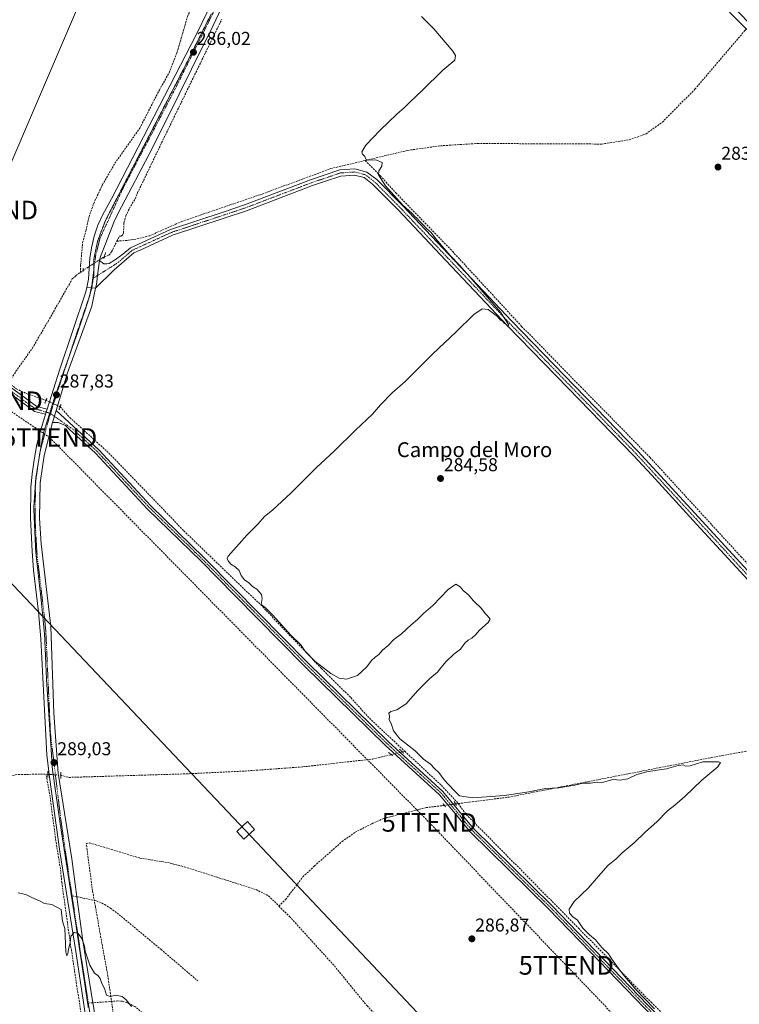
# Model space of a CAD drawing. Units: metres. Extents: x 619089 to 622581, y 4646159 to 4648531.
# Drawn here: x 621951 to 622338, y 4647156 to 4647686 of the extents above; entities that cross this region are included whole.
import ezdxf
from ezdxf.enums import TextEntityAlignment as Align

# ---------------------------------------------------------------- set-up
doc = ezdxf.new("R2010")
doc.units = ezdxf.units.M
doc.header["$MEASUREMENT"] = 0
for name, pattern in [('TRAZO_Y_PUNTO', [1, 0.5, -0.25, 0, -0.25]), ('TRAZOS2', [0.375, 0.25, -0.125]), ('TRAZOSX2', [1.5, 1, -0.5])]:
    doc.linetypes.add(name, pattern=pattern)
doc.layers.get('0').update_dxf_attribs({"lineweight": 5})
for name, color, linetype, lineweight in [('Camino', 19, 'Continuous', 0), ('Camino Cxs', 19, 'Continuous', 0), ('Camino eje', 39, 'TRAZO_Y_PUNTO', 13), ('Carretera de calzada única', 19, 'Continuous', 13), ('Carretera de calzada única Cxs', 19, 'Continuous', 13), ('Carretera de calzada única eje', 19, 'TRAZO_Y_PUNTO', 0), ('Carátula', 7, 'Continuous', 5), ('Conducción de hidrocarburos lineal', 6, 'TRAZOSX2', 0), ('Corriente artificial lineal', 5, 'TRAZOSX2', 13), ('Corriente artificial lineal oculto', 135, 'TRAZO_Y_PUNTO', 13), ('Curva de nivel normal', 36, 'Continuous', 0), ('Pista no pavimentada', 254, 'Continuous', 13), ('Pista no pavimentada Cxs', 254, 'Continuous', 0), ('Pista pavimentada', 135, 'Continuous', 13), ('Pista pavimentada Cxs', 135, 'Continuous', 0), ('Pista pavimentada eje', 135, 'TRAZO_Y_PUNTO', 0), ('Puente lineal', 2, 'TRAZOS2', 0), ('Punto de cota en terreno', 7, 'Continuous', 0), ('Rótulo de punto de cota en terreno', 19, 'Continuous', 0), ('Senda', 19, 'TRAZOSX2', 0), ('Tendido', 6, 'Continuous', 0), ('Texto cartográfico', 19, 'Continuous', 0), ('Torre de tendido', 19, 'Continuous', 0), ('Torre de tendido Cxs', 19, 'Continuous', 0), ('Torre de tendido puntual', 7, 'Continuous', 0), ('Vía pecuaria eje', 92, 'TRAZOS2', 0)]:
    doc.layers.add(name, color=color, linetype=linetype, lineweight=lineweight)
doc.styles.add('Arial', font='txt', dxfattribs={"height": 0.2})

# ---------------------------------------------------------------- blocks, each defined once
blk = doc.blocks.new('5PATER')
at = {"layer": 'Carátula', "linetype": 'Continuous', "lineweight": 5}
h = blk.add_hatch(color=250, dxfattribs=at)
edge = h.paths.add_edge_path()
edge.add_ellipse((0, 0.01), major_axis=(-1.33, -1.34), ratio=0.999422, start_angle=0, end_angle=360)
blk = doc.blocks.new('5TTEND')
blk.add_text('5TTEND', height=10).set_placement((0, 0), align=Align.MIDDLE_CENTER)

msp = doc.modelspace()

# ---------------------------------------------------------------- linework, layer by layer
at = {"layer": 'Camino', "color": 19, "linetype": 'Continuous', "lineweight": 0}
for points in [[(622559.94, 4647453.81, 281.59), (622557.61, 4647456.2, 281.57), (622547.47, 4647466.55, 281.85), (622532.82, 4647481.52, 281.92), (622508.87, 4647506.85, 281.93), (622462.1, 4647556.34, 282.22), (622442.65, 4647576.91, 282.17), (622438.2, 4647581.57, 282.23), (622415.99, 4647604.78, 282.29), (622392.59, 4647629.25, 282.89), (622360.26, 4647663.04, 283.62), (622344.77, 4647678.76, 283.54), (622339.51, 4647684.09, 283.55), (622303.13, 4647721, 283.39), (622275.66, 4647750.08, 283.25), (622247, 4647780.43, 283.22), (622179.77, 4647849.92, 283.69), (622151.45, 4647880.84, 283.57)], [(621964.7, 4647473.7, 287.9), (621958.66, 4647475.13, 288.01), (621939.48, 4647489.3, 288.46), (621936.07, 4647495.39, 288.59), (621932.58, 4647507.45, 288.48), (621926.76, 4647515.05, 288.37), (621911.01, 4647530.75, 288.16), (621860.55, 4647581.07, 287.98), (621840.27, 4647601.3, 287.84), (621834.96, 4647606.6, 287.84), (621816.19, 4647625.31, 287.8), (621809.11, 4647632.8, 287.89), (621799.43, 4647643.06, 287.73)], [(621801.1, 4647645.55, 287.41), (621818.28, 4647627.35, 287.41), (621928.96, 4647516.98, 287.82), (621935.23, 4647508.79, 288.13), (621938.78, 4647496.53, 288.14), (621941.72, 4647491.27, 287.97), (621959.92, 4647477.84, 287.91), (621965.59, 4647476.49, 287.87)], [(621993.79, 4647556.46, 287.27), (621996.03, 4647554.83, 287.15), (621996.84, 4647554.71, 287.12), (621997.63, 4647554.7, 287.12), (621999.03, 4647555.01, 287.09), (622002.32, 4647557.1, 286.99), (622006.42, 4647559.93, 287.04), (622010.49, 4647563.43, 287), (622031.95, 4647573.23, 286.61), (622060.9, 4647582.83, 286.08), (622071.81, 4647586.45, 285.97), (622107.43, 4647600.01, 286.05), (622123.2, 4647605.33, 285.75), (622131.38, 4647605.94, 285.45), (622137.82, 4647604.21, 285.57), (622143.1, 4647600.13, 285.25), (622157.18, 4647585.92, 284.92), (622215.84, 4647523.88, 284.74), (622283.78, 4647453.84, 283.51), (622371.62, 4647358.33, 283.59), (622493.21, 4647232.44, 282.81), (622565.01, 4647160.77, 282.05)], [(622345.38, 4647381.98, 284.04), (622315.44, 4647414.53, 284.26), (622291.28, 4647440.8, 284.14), (622281.37, 4647451.57, 283.93), (622246.3, 4647487.73, 284.57), (622213.45, 4647521.59, 284.88), (622201.92, 4647533.79, 285.12), (622180.32, 4647556.63, 285.43), (622154.63, 4647583.8, 285.91), (622140.9, 4647597.65, 285.8), (622136.32, 4647601.19, 285.9), (622131.1, 4647602.6, 285.92), (622123.86, 4647602.06, 286.12), (622114.89, 4647599.04, 286.51), (622108.55, 4647596.9, 286.44), (622072.92, 4647583.33, 286.66), (622060.99, 4647579.37, 286.59), (622033.16, 4647570.14, 286.72), (622015.7, 4647562.18, 286.88), (622012.29, 4647560.62, 286.92), (622001.75, 4647551.54, 287.05), (621991.65, 4647541.62, 287.52)], [(621993.79, 4647556.46, 287.27), (621992.74, 4647548.47, 287.5), (621992.12, 4647543.69, 287.48), (621991.65, 4647541.62, 287.52)], [(621965.59, 4647476.49, 287.87), (621965.07, 4647474.86, 287.89), (621964.7, 4647473.7, 287.9)]]:
    msp.add_polyline3d(points, dxfattribs=at)
at = {"layer": 'Camino Cxs', "color": 19, "linetype": 'Continuous', "lineweight": 0}
for points in [[(622305.51, 4647723.3, 283.2), (622362.63, 4647665.35, 283.18), (622445.05, 4647579.19, 281.91), (622535.21, 4647483.81, 281.57), (622559.86, 4647458.63, 280.95), (622559.94, 4647453.81, 281.59), (622557.61, 4647456.2, 281.57), (622547.47, 4647466.55, 281.85), (622532.82, 4647481.52, 281.92), (622508.87, 4647506.85, 281.93), (622462.1, 4647556.34, 282.22), (622442.65, 4647576.91, 282.17), (622438.2, 4647581.57, 282.23), (622415.99, 4647604.78, 282.29), (622392.59, 4647629.25, 282.89), (622360.26, 4647663.04, 283.62), (622344.77, 4647678.76, 283.54), (622339.51, 4647684.09, 283.55), (622303.13, 4647721, 283.39)], [(622345.38, 4647381.98, 284.04), (622315.44, 4647414.53, 284.26), (622291.28, 4647440.8, 284.14), (622281.37, 4647451.57, 283.93), (622246.3, 4647487.73, 284.57), (622213.45, 4647521.59, 284.88), (622201.92, 4647533.79, 285.12), (622180.32, 4647556.63, 285.43), (622154.63, 4647583.8, 285.91), (622140.9, 4647597.65, 285.8), (622136.32, 4647601.19, 285.9), (622131.1, 4647602.6, 285.92), (622123.86, 4647602.06, 286.12), (622114.89, 4647599.04, 286.51), (622108.55, 4647596.9, 286.44), (622072.92, 4647583.33, 286.66), (622060.99, 4647579.37, 286.59), (622033.16, 4647570.14, 286.72), (622015.7, 4647562.18, 286.88), (622012.29, 4647560.62, 286.92), (622001.75, 4647551.54, 287.05), (621991.65, 4647541.62, 287.52), (621991.65, 4647541.62, 287.52), (621992.12, 4647543.69, 287.48), (621992.74, 4647548.47, 287.5), (621993.79, 4647556.46, 287.27), (621996.03, 4647554.83, 287.15), (621996.84, 4647554.71, 287.12), (621997.63, 4647554.7, 287.12), (621999.03, 4647555.01, 287.09), (622002.32, 4647557.1, 286.99), (622006.42, 4647559.93, 287.04), (622010.49, 4647563.43, 287), (622031.95, 4647573.23, 286.61), (622060.9, 4647582.83, 286.08), (622071.81, 4647586.45, 285.97), (622107.43, 4647600.01, 286.05), (622123.2, 4647605.33, 285.75), (622131.38, 4647605.94, 285.45), (622137.82, 4647604.21, 285.57), (622143.1, 4647600.13, 285.25), (622157.18, 4647585.92, 284.92), (622215.84, 4647523.88, 284.74), (622283.78, 4647453.84, 283.51), (622371.62, 4647358.33, 283.59)]]:
    msp.add_polyline3d(points, dxfattribs=at)
msp.add_polyline3d([(621965.59, 4647476.49, 287.87), (621965.07, 4647474.86, 287.89), (621964.7, 4647473.7, 287.9), (621958.66, 4647475.13, 288.01), (621939.48, 4647489.3, 288.46), (621936.07, 4647495.39, 288.59), (621932.58, 4647507.45, 288.48), (621926.76, 4647515.05, 288.37), (621911.01, 4647530.75, 288.16), (621860.55, 4647581.07, 287.98), (621840.27, 4647601.3, 287.84), (621834.96, 4647606.6, 287.84), (621816.19, 4647625.31, 287.8), (621809.11, 4647632.8, 287.89), (621799.43, 4647643.06, 287.73), (621801.1, 4647645.55, 287.41), (621818.28, 4647627.35, 287.41), (621928.96, 4647516.98, 287.82), (621935.23, 4647508.79, 288.13), (621938.78, 4647496.53, 288.14), (621941.72, 4647491.27, 287.97), (621959.92, 4647477.84, 287.91), (621965.59, 4647476.49, 287.87)], close=True, dxfattribs=at)
at = {"layer": 'Camino eje', "color": 39, "linetype": 'TRAZO_Y_PUNTO', "lineweight": 13}
for points in [[(621798.8, 4647646.35, 287.43), (621800.27, 4647644.31, 287.6), (621813.7, 4647630.08, 287.63), (621817.24, 4647626.33, 287.65), (621826.62, 4647616.98, 287.82), (621838.36, 4647605.27, 287.68), (621851.16, 4647592.5, 287.83), (621913.9, 4647529.93, 288.03), (621927.86, 4647516.02, 288.1), (621933.91, 4647508.12, 288.33), (621937.43, 4647495.96, 288.39), (621938.9, 4647493.33, 288.18), (621940.6, 4647490.29, 288.24), (621950.19, 4647483.2, 287.86), (621959.29, 4647476.49, 287.96), (621962.31, 4647475.77, 287.89), (621967.37, 4647474.1, 287.84)], [(622358.5, 4647370.16, 283.63), (622287.53, 4647447.32, 283.81), (622282.58, 4647452.71, 283.81), (622247.85, 4647488.51, 284.33), (622214.65, 4647522.74, 284.86), (622208.88, 4647528.84, 284.81), (622155.95, 4647584.82, 285.44), (622148.87, 4647591.97, 285.33), (622142, 4647598.89, 285.58), (622137.07, 4647602.7, 285.74), (622133.85, 4647603.57, 285.8), (622131.09, 4647604.26, 285.74), (622123.53, 4647603.7, 286.03), (622119.05, 4647602.19, 286.11), (622107.99, 4647598.46, 286.3), (622090.18, 4647591.68, 286.42), (622072.37, 4647584.89, 286.35), (622060.95, 4647581.1, 286.34), (622032.56, 4647571.69, 286.68), (622027.19, 4647569.24, 286.72), (622018.46, 4647565.26, 286.62), (622011.39, 4647562.03, 286.96), (622009.36, 4647560.28, 286.99), (622004.09, 4647555.74, 286.98), (622002.04, 4647554.32, 287.09), (622000.39, 4647553.28, 287.16), (621990.13, 4647546.83, 287.54)]]:
    msp.add_polyline3d(points, dxfattribs=at)
at = {"layer": 'Carretera de calzada única', "color": 19, "linetype": 'Continuous', "lineweight": 13}
for points in [[(622151.45, 4647880.84, 283.57), (622149.99, 4647878.18, 283.6), (622135.53, 4647850.53, 283.74), (622110.07, 4647794.72, 284.39), (622058, 4647689.66, 285.46), (622053.33, 4647679.82, 285.61), (622049.95, 4647673.13, 285.94), (622036.65, 4647646.25, 286.27), (622022.28, 4647617.24, 286.61), (622003.85, 4647582.04, 286.83), (622001.74, 4647577.51, 287.2), (621997.05, 4647565.61, 287.3), (621994.23, 4647558.61, 287.11), (621993.79, 4647556.46, 287.27)], [(621986.91, 4647542.04, 287.63), (621987.75, 4647546.5, 287.53), (621988.64, 4647557.82, 287.55), (621989.41, 4647563.44, 287.53), (621990.85, 4647569.62, 287.29), (621992.88, 4647575.63, 287.33), (621995.49, 4647581.41, 287.21), (622000.17, 4647589.81, 287.13), (622046.04, 4647678.53, 285.85), (622052, 4647690.72, 285.64)], [(621993.79, 4647556.46, 287.27), (621992.74, 4647548.47, 287.5), (621992.12, 4647543.69, 287.48), (621991.65, 4647541.62, 287.52)], [(621991.65, 4647541.62, 287.52), (621986.91, 4647542.04, 287.63)]]:
    msp.add_polyline3d(points, dxfattribs=at)
at = {"layer": 'Carretera de calzada única Cxs', "color": 19, "linetype": 'Continuous', "lineweight": 13}
msp.add_polyline3d([(622058, 4647689.66, 285.46), (622053.33, 4647679.82, 285.61), (622049.95, 4647673.13, 285.94), (622036.65, 4647646.25, 286.27), (622022.28, 4647617.24, 286.61), (622003.85, 4647582.04, 286.83), (622001.74, 4647577.51, 287.2), (621997.05, 4647565.61, 287.3), (621994.23, 4647558.61, 287.11), (621993.79, 4647556.46, 287.27), (621992.74, 4647548.47, 287.5), (621992.12, 4647543.69, 287.48), (621991.65, 4647541.62, 287.52), (621986.91, 4647542.04, 287.63), (621987.75, 4647546.5, 287.53), (621988.64, 4647557.82, 287.55), (621989.41, 4647563.44, 287.53), (621990.85, 4647569.62, 287.29), (621992.88, 4647575.63, 287.33), (621995.49, 4647581.41, 287.21), (622000.17, 4647589.81, 287.13), (622046.04, 4647678.53, 285.85), (622052, 4647690.72, 285.64)], dxfattribs=at)
at = {"layer": 'Carretera de calzada única eje', "color": 19, "linetype": 'TRAZO_Y_PUNTO', "lineweight": 0}
for points in [[(622055.86, 4647691.92, 285.7), (622053.44, 4647686.85, 285.75), (622032.7, 4647645.46, 286.31), (622005.88, 4647594.36, 287.05), (621993.98, 4647568.36, 287.39), (621991.73, 4647559.38, 287.49), (621990.13, 4647546.83, 287.54)], [(621990.13, 4647546.83, 287.54), (621989.74, 4647543.81, 287.56), (621989.33, 4647541.82, 287.58)]]:
    msp.add_polyline3d(points, dxfattribs=at)
at = {"layer": 'Conducción de hidrocarburos lineal', "color": 6, "linetype": 'TRAZOSX2', "lineweight": 0}
msp.add_polyline3d([(620851.09, 4648356.88, 301.9), (621004.06, 4648280.61, 322.66), (621272.18, 4648108.23, 300.73), (621425.44, 4648007.89, 293.58), (621455.2, 4647977.96, 292.83), (621586.98, 4647845.45, 290.01), (621613.31, 4647820.04, 289.01), (621636.8, 4647790.27, 288.48), (621689.98, 4647739.84, 287.72), (621784.83, 4647643.25, 287.45), (621937.63, 4647480.98, 288.22), (621966.94, 4647461.17, 287.72), (622171.39, 4647253.8, 286.61), (622245.21, 4647176.76, 286.58), (622316.65, 4647102.02, 285.93), (622426.19, 4646998.81, 284.65), (622482.8, 4646942.58, 285.4), (622544.32, 4646882.01, 286.42), (622570.22, 4646859.26, 286.56)], dxfattribs=at)
at = {"layer": 'Corriente artificial lineal', "color": 5, "linetype": 'TRAZOSX2', "lineweight": 13}
for points in [[(621983.44, 4647550.1, 287.02), (621983.6, 4647554.06, 286.97), (621984.67, 4647566.23, 287.12), (621986.52, 4647572.86, 286.32), (621988.12, 4647580.08, 286.73), (621990.63, 4647587.28, 286.36), (621995.32, 4647597.26, 286.5), (622002.06, 4647608.94, 285.9), (622015.44, 4647627.81, 286.04), (622026, 4647648.39, 285.81), (622031.32, 4647657.71, 285.62), (622035.57, 4647668.65, 285.63), (622041.15, 4647687.98, 285.33), (622043.06, 4647691.98, 285.76), (622043.85, 4647693.35, 285.87)], [(622003.12, 4647566.96, 286.69), (622004.43, 4647569.63, 286.44), (622005.31, 4647569.69, 286.25), (622006.13, 4647570.2, 286.06), (622006.66, 4647571.31, 285.94), (622006.95, 4647576.91, 286.14), (622007.92, 4647580.54, 286.2), (622010.59, 4647585.96, 286.14), (622012.98, 4647589.74, 286.2), (622014.25, 4647592.95, 286.32), (622028.6, 4647622.8, 286.28), (622059.67, 4647686.59, 285.34)], [(622136.96, 4647610.45, 285.09), (622159.85, 4647615.88, 284.37), (622177.49, 4647618.34, 284.41), (622197.45, 4647619.59, 284.37), (622264.3, 4647619.29, 283.72), (622279.12, 4647621.55, 284.04), (622288.19, 4647624.79, 283.76), (622297, 4647631.1, 283.59), (622314.57, 4647648.9, 283.34), (622341.33, 4647680.31, 283.52), (622342.22, 4647681.35, 283.48)], [(622003.12, 4647566.96, 286.69), (622009.39, 4647567.43, 286.61), (622013.96, 4647568.23, 286.36), (622020.88, 4647569.95, 286.42), (622038.14, 4647577.6, 286.03), (622081.36, 4647592.36, 285.7), (622118.35, 4647606.04, 285.64), (622136.96, 4647610.45, 285.09)], [(622136.96, 4647610.45, 285.09), (622145.07, 4647602.2, 284.81), (622153.39, 4647592.97, 284.53), (622183.9, 4647561.49, 284.58), (622221.19, 4647521.06, 284.07), (622252.9, 4647488.68, 283.56), (622276.02, 4647465.08, 283.28), (622290.29, 4647450.51, 283.04), (622339.42, 4647396.89, 283.36), (622425.45, 4647305.75, 282.97), (622430.79, 4647300.39, 282.79)], [(621996.39, 4647558.6, 286.79), (621998.82, 4647559.4, 286.86), (622000.26, 4647561.15, 286.77), (622003.12, 4647566.96, 286.69)], [(621944.97, 4647490.56, 287.71), (621946.25, 4647492.98, 287.15), (621948.76, 4647496.85, 287.15), (621957.58, 4647509.29, 287.03), (621966.04, 4647523.76, 286.87), (621979.11, 4647546.65, 287.06), (621981.07, 4647548.4, 286.84), (621983.44, 4647550.1, 287.02)], [(621983.44, 4647550.1, 287.02), (621985.01, 4647551.22, 287.27)], [(621944.97, 4647490.56, 287.71), (621948.9, 4647487.46, 287.76), (621954.22, 4647484.93, 287.56), (621964.99, 4647481.27, 287.76)], [(621972.57, 4647477.69, 287.4), (621977.78, 4647471.96, 287.07), (621999.92, 4647451.74, 286.44), (622035.18, 4647415.11, 285.73), (622039.24, 4647410.9, 285.72), (622056.67, 4647394.07, 285.77), (622081.71, 4647369.91, 285.25), (622083.61, 4647367.91, 285.23), (622103.28, 4647347.27, 285.2), (622113.31, 4647336.75, 285.17), (622129.15, 4647321.02, 285.83), (622139.13, 4647309.94, 285.84), (622158.26, 4647292.11, 285.85)], [(622187.04, 4647263.94, 285.58), (622214.23, 4647267.43, 285.06), (622324.66, 4647288.97, 284.08), (622367.51, 4647296.74, 283.58), (622384.77, 4647297.28, 283.38), (622421.57, 4647299.77, 283.72), (622423.46, 4647299.9, 283.6)], [(621972.94, 4647279.22, 288.71), (621977.29, 4647278.05, 288.16), (622040.65, 4647279.97, 287.4), (622072.15, 4647281.47, 287.28), (622103.33, 4647283.73, 286.92), (622141, 4647287.96, 286.87), (622151.01, 4647290.36, 287.03)], [(622156.85, 4647291.77, 286.19), (622158.26, 4647292.11, 285.85)], [(622158.26, 4647292.11, 285.85), (622177.92, 4647273.79, 285.64), (622187.04, 4647263.94, 285.58)], [(621863.56, 4647261.57, 289.63), (621914.73, 4647274.91, 289.23), (621924.72, 4647275.46, 289.19), (621950.02, 4647279.67, 288.8), (621964.99, 4647279.75, 289.02)], [(621964.99, 4647279.75, 289.02), (621965.94, 4647279.68, 289.09)], [(621995.04, 4647031.78, 294.7), (621994.46, 4647031.79, 294.74), (621993.46, 4647073.11, 293.13), (621992.98, 4647083.15, 292.34), (621991.34, 4647096.74, 292.25), (621990.69, 4647100.94, 292.21), (621986.96, 4647128.03, 291.34), (621986.47, 4647131.87, 291.25), (621982.68, 4647158.9, 290.65), (621982.01, 4647162.23, 290.55), (621978.71, 4647184.84, 290.04), (621978.36, 4647186.41, 290.01), (621973.46, 4647221.37, 289.56), (621972.69, 4647228.85, 289.51), (621970.23, 4647243.91, 289.46), (621967.1, 4647267.74, 289.21), (621964.99, 4647279.75, 289.02)], [(622090.46, 4647208.68, 287.72), (622094, 4647212.25, 287.54), (622103.38, 4647224.5, 287.01), (622109.55, 4647230.34, 286.8), (622124.41, 4647243.47, 286.57), (622131.51, 4647248.49, 286.19), (622140.47, 4647253.09, 286.18), (622146.98, 4647255.93, 286.79), (622169.68, 4647261.78, 287.01), (622179.54, 4647262.98, 286.58)], [(622185.54, 4647263.75, 285.79), (622187.04, 4647263.94, 285.58)], [(622187.04, 4647263.94, 285.58), (622191.34, 4647258.08, 285.79), (622251.77, 4647196.88, 285.51), (622290.94, 4647156.89, 284.61), (622355.62, 4647092.5, 284.06), (622417.18, 4647027.11, 283.54), (622455.96, 4646989.4, 282.89), (622464.58, 4646980.37, 283.03)], [(622032.66, 4646957.86, 295.65), (622033.11, 4646959.65, 295.26), (622031.96, 4646963.42, 294.66), (622016.37, 4647004.93, 294.02), (622009.27, 4647030.63, 293.95), (622009.67, 4647062.96, 292.85), (622009.73, 4647068.06, 292.6), (622007.85, 4647104.89, 291.84), (622000.56, 4647155.14, 290.52), (622000.56, 4647155.15, 290.52), (621999.87, 4647159.93, 290.1), (621998.27, 4647170.93, 289.76), (621991.54, 4647208.35, 289.51), (621990.45, 4647214.38, 289.11), (621990.01, 4647216.78, 289.01), (621986.63, 4647242.52, 289.33), (621988.5, 4647242.74, 289.04), (622015.58, 4647234.57, 288.57), (622030.42, 4647232.19, 288.32), (622039.55, 4647229.85, 288.24), (622078.15, 4647217.58, 288.08), (622084.75, 4647214.27, 288.25), (622090.46, 4647208.68, 287.72)], [(622090.46, 4647208.68, 287.72), (622096.13, 4647203.14, 287.84), (622120.29, 4647176.52, 288.03), (622137.9, 4647154.95, 288.11), (622162.29, 4647130.12, 288.07), (622168.41, 4647122.89, 287.75), (622172.53, 4647115.88, 288.1), (622175.83, 4647112.13, 287.93)]]:
    msp.add_polyline3d(points, dxfattribs=at)
at = {"layer": 'Corriente artificial lineal oculto', "color": 135, "linetype": 'TRAZO_Y_PUNTO', "lineweight": 13}
for points in [[(621985.01, 4647551.22, 287.27), (621985.02, 4647551.23, 287.27), (621996.39, 4647558.6, 286.79)], [(621964.99, 4647481.27, 287.76), (621965, 4647481.27, 287.76), (621972.57, 4647477.69, 287.4), (621972.57, 4647477.69, 287.4)], [(622151.01, 4647290.36, 287.03), (622156.83, 4647291.77, 286.2), (622156.85, 4647291.77, 286.19)], [(621965.94, 4647279.68, 289.09), (621965.95, 4647279.68, 289.09), (621972.94, 4647279.22, 288.71)], [(622179.54, 4647262.98, 286.58), (622179.56, 4647262.98, 286.58), (622185.54, 4647263.75, 285.79)]]:
    msp.add_polyline3d(points, dxfattribs=at)
at = {"layer": 'Curva de nivel normal', "color": 36, "linetype": 'Continuous', "lineweight": 0}
for points in [[(622292.71, 4647153.35, 285), (622287.52, 4647158.83, 285), (622282.73, 4647163.7, 285), (622275.66, 4647172, 285), (622272.14, 4647176.95, 285), (622269.76, 4647180.1, 285), (622267.89, 4647183.06, 285), (622264.32, 4647186.47, 285), (622260.79, 4647190.68, 285), (622257.71, 4647193.21, 285), (622254.2, 4647196.88, 285), (622251.21, 4647201.11, 285), (622248.71, 4647202.99, 285), (622247.04, 4647204.85, 285), (622246.72, 4647207.13, 285), (622249.52, 4647211.11, 285), (622257.06, 4647218.39, 285), (622262.5, 4647224.88, 285), (622267.88, 4647230.68, 285), (622271.9, 4647234.03, 285), (622275.27, 4647237.36, 285), (622281.74, 4647242.83, 285), (622287.82, 4647248.67, 285), (622294.1, 4647254.19, 285), (622299.73, 4647260, 285), (622303.8, 4647263.16, 285), (622309.08, 4647267.8, 285), (622318.19, 4647276.48, 285), (622326.92, 4647283.82, 285), (622328.28, 4647286.02, 285), (622327.17, 4647286.5, 285), (622318.82, 4647286.37, 285), (622311.94, 4647284.24, 285), (622309.42, 4647284.04, 285), (622308.17, 4647284.8, 285), (622305.56, 4647284.49, 285), (622299.2, 4647282.67, 285), (622289.39, 4647281.22, 285), (622283.29, 4647279.65, 285), (622278.39, 4647277.24, 285), (622274.21, 4647276.52, 285), (622270.37, 4647276.99, 285), (622267.24, 4647275.96, 285), (622264.61, 4647275.37, 285), (622261.94, 4647275.44, 285), (622258.21, 4647274.97, 285), (622254.21, 4647274.99, 285), (622249.88, 4647273.94, 285), (622241.17, 4647272.36, 285), (622233.95, 4647272.11, 285), (622224.99, 4647270.26, 285), (622212.03, 4647268.28, 285), (622194.92, 4647267.1, 285), (622187.64, 4647268.04, 285), (622184.64, 4647271.09, 285), (622179.5, 4647276.82, 285), (622176.49, 4647280.76, 285), (622174.18, 4647282.78, 285), (622172.02, 4647285.11, 285), (622168.4, 4647287.94, 285), (622163.77, 4647292.32, 285), (622155.65, 4647298.8, 285), (622152.19, 4647303.08, 285), (622150.89, 4647307.02, 285), (622149.76, 4647308.99, 285), (622150.07, 4647310.97, 285), (622149.72, 4647312.64, 285), (622150.63, 4647313.52, 285), (622153.86, 4647314.47, 285), (622159.01, 4647317.7, 285), (622165.15, 4647324.69, 285), (622171.72, 4647331.3, 285), (622175.89, 4647334.69, 285), (622177.62, 4647337.08, 285), (622180.5, 4647340.51, 285), (622184.72, 4647344.41, 285), (622188.2, 4647347.15, 285), (622190.5, 4647350.37, 285), (622192.31, 4647352.03, 285), (622194.41, 4647353.04, 285), (622196.39, 4647354.82, 285), (622198.41, 4647357.41, 285), (622203.13, 4647361.55, 285), (622204.18, 4647363.37, 285), (622202.84, 4647365.11, 285), (622201.46, 4647366.39, 285), (622199.53, 4647369.13, 285), (622195.25, 4647373.18, 285), (622192.29, 4647376.56, 285), (622189.9, 4647378.5, 285), (622188.09, 4647380.74, 285), (622185.77, 4647382.15, 285), (622181.56, 4647379.22, 285), (622173.32, 4647370.74, 285), (622168.36, 4647366.44, 285), (622165.13, 4647363.14, 285), (622161.65, 4647360.2, 285), (622156.38, 4647355.47, 285), (622152.34, 4647352.39, 285), (622149.19, 4647349.13, 285), (622146.28, 4647346.66, 285), (622144.19, 4647344.22, 285), (622142.22, 4647342.9, 285), (622140.22, 4647341, 285), (622137.77, 4647337.58, 285), (622132.72, 4647332.96, 285), (622126.82, 4647330.91, 285), (622122.88, 4647331.59, 285), (622118.3, 4647333.99, 285), (622109.75, 4647340.68, 285), (622104.33, 4647346.26, 285), (622102.18, 4647349.45, 285), (622096.77, 4647354.7, 285), (622087, 4647365.59, 285), (622082.99, 4647369.58, 285), (622080.91, 4647371.26, 285), (622081.36, 4647374.47, 285), (622081.11, 4647376.68, 285), (622079.7, 4647378.1, 285), (622078.6, 4647379.53, 285), (622076.26, 4647380.84, 285), (622074.26, 4647382.84, 285), (622071.92, 4647384.56, 285), (622070.1, 4647386.9, 285), (622068.97, 4647389.6, 285), (622066.92, 4647391.5, 285), (622064.48, 4647392.89, 285), (622063.09, 4647394.65, 285), (622062.51, 4647395.95, 285), (622063.12, 4647397.24, 285), (622068.93, 4647403.84, 285), (622073.19, 4647408.62, 285), (622079.26, 4647414.7, 285), (622082.64, 4647418.57, 285), (622086.9, 4647422.05, 285), (622097.08, 4647431.44, 285), (622110.58, 4647445.05, 285), (622120.38, 4647453.98, 285), (622131.76, 4647465.16, 285), (622140.82, 4647473.84, 285), (622145.2, 4647478.81, 285), (622151.51, 4647485.19, 285), (622158.37, 4647491.44, 285), (622173.17, 4647506.06, 285), (622185.95, 4647518.12, 285), (622195.51, 4647527.38, 285), (622199.97, 4647530.58, 285), (622203.11, 4647530.06, 285), (622208.16, 4647526.41, 285), (622209.88, 4647524.48, 285), (622211.09, 4647523.68, 285), (622212.01, 4647522.6, 285), (622213.21, 4647521.8, 285), (622213.9, 4647520.67, 285), (622214.1, 4647522.06, 285), (622209.8, 4647528.73, 285), (622193.2, 4647547.79, 285), (622189.99, 4647551.41, 285), (622187.92, 4647553.85, 285), (622182.73, 4647559.32, 285), (622175.01, 4647568.25, 285), (622172.42, 4647571.65, 285), (622169.89, 4647573.79, 285), (622168.39, 4647575.62, 285), (622165.99, 4647577.89, 285), (622164.8, 4647579.37, 285), (622163.67, 4647580.24, 285), (622162.25, 4647581.82, 285), (622156.91, 4647586.48, 285), (622147.9, 4647596.81, 285), (622145.03, 4647601.27, 285), (622144.14, 4647602.78, 285), (622144.21, 4647604.88, 285), (622145.91, 4647607.37, 285), (622146.02, 4647609.38, 285), (622142.59, 4647610.82, 285), (622138.52, 4647610.6, 285), (622137.24, 4647611.06, 285), (622136.66, 4647612.62, 285), (622135.42, 4647613.78, 285), (622135.13, 4647615.12, 285), (622137.32, 4647618.69, 285), (622144.71, 4647626.58, 285), (622153.87, 4647635.36, 285), (622158.12, 4647638.9, 285), (622160.91, 4647641.89, 285), (622167.52, 4647648.19, 285), (622178.73, 4647659.1, 285), (622185.21, 4647664.47, 285), (622185.61, 4647666.92, 285), (622184.07, 4647669.3, 285), (622173.81, 4647681.35, 285), (622167.15, 4647688.08, 285)], [(621950.02, 4647215.94, 290), (621954.08, 4647215.01, 290), (621957.39, 4647213.31, 290), (621961.82, 4647211.41, 290), (621964.06, 4647210.12, 290), (621968.06, 4647209.49, 290), (621973.19, 4647206.83, 290), (621973.78, 4647200.57, 290), (621975, 4647196.64, 290), (621975.61, 4647184.01, 290), (621976.23, 4647181.96, 290), (621976.7, 4647183.07, 290), (621977.04, 4647185.54, 290), (621977.96, 4647188.92, 290), (621978.38, 4647192.5, 290), (621980.18, 4647194.42, 290), (621982.23, 4647193.98, 290), (621984.19, 4647191.18, 290), (621985.66, 4647187.2, 290), (621986.05, 4647184.36, 290), (621988.55, 4647176.82, 290), (621991.02, 4647172.62, 290), (621992.85, 4647171.32, 290), (621994.11, 4647169.75, 290), (621995.06, 4647167.04, 290), (621996.53, 4647164.36, 290), (621997.55, 4647160.74, 290), (621999.43, 4647160.04, 290), (622002.62, 4647160.78, 290), (622005.91, 4647160.06, 290), (622008.04, 4647158.2, 290), (622011.02, 4647154.63, 290)]]:
    msp.add_polyline3d(points, dxfattribs=at)
at = {"layer": 'Pista no pavimentada', "color": 254, "linetype": 'Continuous', "lineweight": 13}
for points in [[(621968.48, 4647469.18, 287.73), (621968.95, 4647471.02, 287.73), (621969.44, 4647472.64, 287.75), (621970.37, 4647475.64, 287.69)], [(621970.37, 4647475.64, 287.69), (621993.35, 4647454.6, 286.87), (622021.48, 4647424.3, 286.6), (622050.22, 4647396.33, 286.26), (622066.38, 4647379.94, 286.44), (622105.55, 4647340.18, 286.08), (622149.38, 4647297.26, 286.22), (622178.71, 4647270.46, 286.1), (622195.14, 4647250.64, 286.28), (622237.39, 4647209.05, 285.94), (622289, 4647155.56, 285.13), (622355.29, 4647089.12, 284.37), (622388.18, 4647054.23, 284.21), (622428.08, 4647013.43, 283.95), (622488.29, 4646949.94, 284.6), (622508.14, 4646931.45, 284.47), (622531.34, 4646912.62, 285.67), (622538.72, 4646905.88, 285.65), (622558.12, 4646882.54, 285.93), (622570.04, 4646869.72, 285.96)], [(622333.05, 4647107.9, 285.1), (622331.38, 4647109.57, 285.14), (622287.23, 4647153.83, 285.61), (622258.28, 4647183.83, 286.1), (622235.63, 4647207.31, 286.3), (622193.31, 4647248.96, 286.59), (622187.16, 4647256.38, 286.56), (622176.91, 4647268.74, 286.74), (622147.67, 4647295.46, 286.68), (622103.8, 4647338.42, 286.74), (622066.48, 4647376.3, 286.88), (622048.47, 4647394.57, 286.83), (622019.7, 4647422.57, 286.88), (621991.59, 4647452.83, 287.18), (621977.49, 4647465.75, 287.38), (621975.44, 4647467.64, 287.47), (621971.47, 4647469.19, 287.48), (621969.96, 4647469.34, 287.61), (621968.48, 4647469.18, 287.73)]]:
    msp.add_polyline3d(points, dxfattribs=at)
at = {"layer": 'Pista no pavimentada Cxs', "color": 254, "linetype": 'Continuous', "lineweight": 0}
msp.add_polyline3d([(622287.23, 4647153.83, 285.61), (622258.28, 4647183.83, 286.1), (622235.63, 4647207.31, 286.3), (622193.31, 4647248.96, 286.59), (622187.16, 4647256.38, 286.56), (622176.91, 4647268.74, 286.74), (622147.67, 4647295.46, 286.68), (622103.8, 4647338.42, 286.74), (622066.48, 4647376.3, 286.88), (622048.47, 4647394.57, 286.83), (622019.7, 4647422.57, 286.88), (621991.59, 4647452.83, 287.18), (621977.49, 4647465.75, 287.38), (621975.44, 4647467.64, 287.47), (621971.47, 4647469.19, 287.48), (621969.96, 4647469.34, 287.61), (621968.48, 4647469.18, 287.73), (621968.95, 4647471.02, 287.73), (621969.44, 4647472.64, 287.75), (621970.37, 4647475.64, 287.69), (621993.35, 4647454.6, 286.87), (622021.48, 4647424.3, 286.6), (622050.22, 4647396.33, 286.26), (622066.38, 4647379.94, 286.44), (622105.55, 4647340.18, 286.08), (622149.38, 4647297.26, 286.22), (622178.71, 4647270.46, 286.1), (622195.14, 4647250.64, 286.28), (622237.39, 4647209.05, 285.94), (622289, 4647155.56, 285.13)], dxfattribs=at)
at = {"layer": 'Pista pavimentada', "color": 135, "linetype": 'Continuous', "lineweight": 13}
for points in [[(621965.59, 4647476.49, 287.87), (621972.43, 4647497.99, 287.82), (621986.46, 4647539.63, 287.67), (621986.91, 4647542.04, 287.63)], [(621991.65, 4647541.62, 287.52), (621986.91, 4647542.04, 287.63)], [(621991.65, 4647541.62, 287.52), (621990.85, 4647538.19, 287.54), (621989.62, 4647531.91, 287.39), (621976.58, 4647496.05, 287.61), (621970.37, 4647475.64, 287.69)], [(621989, 4647131.86, 291.26), (621980.96, 4647184.28, 290.16), (621972.47, 4647238.16, 289.5), (621966.76, 4647278.11, 289.13), (621965.46, 4647290.27, 288.95), (621962.24, 4647352.62, 288.41), (621960.94, 4647367.33, 288.34), (621958.27, 4647389.67, 288.13), (621957.43, 4647399.87, 288.07), (621956.57, 4647417.73, 287.95), (621956.83, 4647434.17, 287.91), (621957.47, 4647441.64, 287.93), (621958.51, 4647449.08, 287.95), (621960.08, 4647457.4, 287.97), (621961.47, 4647462.91, 287.96), (621964.3, 4647472.5, 287.91), (621964.7, 4647473.7, 287.9)], [(621965.59, 4647476.49, 287.87), (621965.07, 4647474.86, 287.89), (621964.7, 4647473.7, 287.9)], [(621968.48, 4647469.18, 287.73), (621968.95, 4647471.02, 287.73), (621969.44, 4647472.64, 287.75), (621970.37, 4647475.64, 287.69)], [(621968.48, 4647469.18, 287.73), (621963.87, 4647451.54, 287.63), (621961.75, 4647436.67, 287.77), (621961.49, 4647417.8, 287.79), (621962.27, 4647403.91, 287.8), (621967.54, 4647359.34, 288.11), (621969.25, 4647312.68, 288.13), (621971.46, 4647280.42, 288.9), (621978.9, 4647234.14, 289.37), (621981.6, 4647213.71, 289.58), (621984.72, 4647189.99, 289.92), (621990.19, 4647156.62, 290.45), (621990.47, 4647154.83, 290.51), (621995.03, 4647122.69, 291.39), (621998.53, 4647097.08, 292.15), (621998.92, 4647093.06, 292.29), (622000.4, 4647070.81, 293.01), (622000.9, 4647021.48, 294.82), (622011.03, 4646992.72, 295.64), (622012.67, 4646988.25, 295.71)]]:
    msp.add_polyline3d(points, dxfattribs=at)
at = {"layer": 'Pista pavimentada Cxs', "color": 135, "linetype": 'Continuous', "lineweight": 0}
msp.add_polyline3d([(621989, 4647131.86, 291.26), (621980.96, 4647184.28, 290.16), (621972.47, 4647238.16, 289.5), (621966.76, 4647278.11, 289.13), (621965.46, 4647290.27, 288.95), (621962.24, 4647352.62, 288.41), (621960.94, 4647367.33, 288.34), (621958.27, 4647389.67, 288.13), (621957.43, 4647399.87, 288.07), (621956.57, 4647417.73, 287.95), (621956.83, 4647434.17, 287.91), (621957.47, 4647441.64, 287.93), (621958.51, 4647449.08, 287.95), (621960.08, 4647457.4, 287.97), (621961.47, 4647462.91, 287.96), (621964.3, 4647472.5, 287.91), (621964.7, 4647473.7, 287.9), (621965.07, 4647474.86, 287.89), (621965.59, 4647476.49, 287.87), (621972.43, 4647497.99, 287.82), (621986.46, 4647539.63, 287.67), (621986.91, 4647542.04, 287.63), (621991.65, 4647541.62, 287.52), (621991.65, 4647541.62, 287.52), (621990.85, 4647538.19, 287.54), (621989.62, 4647531.91, 287.39), (621976.58, 4647496.05, 287.61), (621970.37, 4647475.64, 287.69), (621969.44, 4647472.64, 287.75), (621968.95, 4647471.02, 287.73), (621968.48, 4647469.18, 287.73), (621963.87, 4647451.54, 287.63), (621961.75, 4647436.67, 287.77), (621961.49, 4647417.8, 287.79), (621962.27, 4647403.91, 287.8), (621967.54, 4647359.34, 288.11), (621969.25, 4647312.68, 288.13), (621971.46, 4647280.42, 288.9), (621978.9, 4647234.14, 289.37), (621981.6, 4647213.71, 289.58), (621984.72, 4647189.99, 289.92), (621990.19, 4647156.62, 290.45), (621990.47, 4647154.83, 290.51)], dxfattribs=at)
at = {"layer": 'Pista pavimentada eje', "color": 135, "linetype": 'TRAZO_Y_PUNTO', "lineweight": 0}
for points in [[(621989.33, 4647541.82, 287.58), (621988.48, 4647537.7, 287.61), (621981.68, 4647517.9, 287.77), (621970.99, 4647485.5, 287.81), (621967.37, 4647474.1, 287.84)], [(621967.37, 4647474.1, 287.84), (621966.63, 4647471.76, 287.88), (621962.67, 4647457.22, 287.87), (621961.97, 4647454.47, 287.88), (621961.19, 4647450.31, 287.91), (621959.61, 4647439.16, 287.87), (621959.29, 4647435.42, 287.86), (621959.03, 4647417.76, 287.87), (621959.85, 4647401.89, 287.98), (621960.27, 4647396.79, 288.02), (621964.24, 4647363.34, 288.33), (621964.89, 4647355.98, 288.4), (621967.36, 4647301.48, 288.85), (621972.83, 4647256.12, 289.25), (621975.69, 4647236.15, 289.48), (621978.98, 4647214.24, 289.69)], [(621967.37, 4647474.1, 287.84), (621979.68, 4647465.44, 287.34), (621992.47, 4647453.72, 287.04), (622006.54, 4647438.57, 286.81), (622020.59, 4647423.44, 286.81), (622049.35, 4647395.45, 286.57), (622066.43, 4647378.12, 286.78), (622104.68, 4647339.3, 286.46), (622148.39, 4647296.49, 286.48), (622163.15, 4647283, 286.85), (622177.81, 4647269.6, 286.43), (622182.94, 4647263.42, 286.27), (622194.23, 4647249.8, 286.46), (622236.51, 4647208.18, 286.16), (622247.84, 4647196.44, 286.15), (622288.12, 4647154.7, 285.38), (622310.19, 4647132.57, 285.1), (622332.51, 4647110.2, 284.88), (622337.47, 4647105.23, 284.78)], [(621978.98, 4647214.24, 289.69), (621985.57, 4647170.45, 290.32), (621987.73, 4647156.44, 290.62)], [(621987.73, 4647156.44, 290.62), (621989.74, 4647143.34, 290.92), (621992.02, 4647127.27, 291.38), (621995.64, 4647100.94, 292.14), (621996.31, 4647092.77, 292.42), (621996.37, 4647091.77, 292.45), (621997.72, 4647075.37, 292.94), (621998.21, 4647059.05, 293.56), (621998.92, 4647024.4, 294.79), (621999.17, 4647021.52, 294.87), (622000.18, 4647017.08, 294.99), (622008.24, 4646993.04, 295.61), (622008.93, 4646991.27, 295.66), (622011.86, 4646983.86, 295.91), (622012.66, 4646980.97, 296)]]:
    msp.add_polyline3d(points, dxfattribs=at)
at = {"layer": 'Puente lineal', "color": 2, "linetype": 'TRAZOS2', "lineweight": 0}
for points in [[(621997.01, 4647560.81, 287.26), (621996.39, 4647558.6, 286.91), (621996.1, 4647557.58, 286.85)], [(621985.01, 4647552.44, 287.99), (621985.01, 4647551.22, 287.96), (621985.01, 4647550.51, 287.87)], [(621965.46, 4647482.44, 288.07), (621964.99, 4647481.27, 288.15), (621964.3, 4647479.51, 288.08)], [(621973.06, 4647478.96, 287.48), (621972.57, 4647477.68, 287.59), (621971.92, 4647476.02, 287.72)], [(622155.33, 4647293.26, 286.99), (622156.85, 4647291.77, 286.8), (622157.67, 4647290.94, 286.84)], [(622149.48, 4647291.5, 286.95), (622151.01, 4647290.36, 286.83), (622151.83, 4647289.75, 287.07)], [(621965.94, 4647281.34, 289.18), (621965.94, 4647279.68, 289.18), (621965.95, 4647277.83, 289.21)], [(621972.94, 4647280.96, 288.97), (621972.94, 4647279.21, 289.01), (621972.94, 4647277.44, 289)], [(622178.85, 4647263.92, 286.94), (622179.55, 4647262.97, 286.45), (622180.23, 4647262.09, 286.3)], [(622184.89, 4647265.03, 286.3), (622185.54, 4647263.75, 286.51), (622186.07, 4647262.69, 286.53)]]:
    msp.add_polyline3d(points, dxfattribs=at)
at = {"layer": 'Senda', "color": 19, "linetype": 'TRAZOSX2', "lineweight": 0}
for points in [[(621978.98, 4647214.24, 289.69), (621992.02, 4647211.6, 289.22), (621996.6, 4647209.57, 289.1), (621999.62, 4647207.6, 289.16), (622004.37, 4647204.09, 289.11), (622026.9, 4647185.36, 289.23), (622046.73, 4647168.42, 289.15)], [(622062.68, 4647113.33, 289.98), (622057.35, 4647117.46, 289.98), (622029.53, 4647140.96, 289.99), (622012.84, 4647154.56, 289.89), (622008.38, 4647156.83, 290.1), (622006.05, 4647157.45, 290.21), (622003.73, 4647157.62, 290.27), (621987.73, 4647156.44, 290.62)]]:
    msp.add_polyline3d(points, dxfattribs=at)
at = {"layer": 'Tendido', "color": 6, "linetype": 'Continuous', "lineweight": 0}
for points in [[(621812.98, 4646950.92, 301.33), (621825.08, 4647056.72, 294.94), (621839.95, 4647163.8, 291.11), (621853.49, 4647261.36, 289.66), (621866.71, 4647362.23, 288.82), (621879.25, 4647450.18, 288.58), (621911.78, 4647528.01, 288.53), (621935.05, 4647583.73, 286.9), (621999.96, 4647735.3, 286.42), (622036.82, 4647821.34, 283.38), (622084.49, 4647933.34, 282.86), (622130.26, 4648042.83, 281.13), (622165.78, 4648126.11, 280.61), (622205.44, 4648217.71, 279.05), (622262.2, 4648352.5, 277.54), (622302.04, 4648445.24, 276.76), (622312.02, 4648526.99, 275.68)], [(620889.83, 4648502.77, 301.94), (620962.58, 4648425.81, 322.32), (621153.66, 4648220.97, 321.9), (621445.94, 4647912.9, 291.81), (621645.11, 4647701.12, 287.88), (621854.12, 4647479.77, 288.39), (622072.49, 4647249.49, 287.83), (622308.02, 4646999.6, 286.62), (622565.82, 4646726.61, 286.84), (622572.64, 4646719.39, 286.85)]]:
    msp.add_polyline3d(points, dxfattribs=at)
at = {"layer": 'Torre de tendido', "color": 19, "linetype": 'Continuous', "lineweight": 0}
msp.add_polyline3d([(622077.32, 4647250.01, 287.93), (622071.47, 4647244.74, 287.83), (622067.67, 4647248.97, 287.91), (622073.52, 4647254.23, 287.89), (622077.32, 4647250.01, 287.93)], dxfattribs=at)
at = {"layer": 'Torre de tendido Cxs', "color": 19, "linetype": 'Continuous', "lineweight": 0}
msp.add_polyline3d([(622077.32, 4647250.01, 287.93), (622071.47, 4647244.74, 287.83), (622067.67, 4647248.97, 287.91), (622073.52, 4647254.23, 287.89), (622077.32, 4647250.01, 287.93)], close=True, dxfattribs=at)
at = {"layer": 'Vía pecuaria eje', "color": 92, "linetype": 'TRAZOS2', "lineweight": 0}
msp.add_polyline3d([(622053.95, 4647689.4, 285.72), (622051.78, 4647685.07, 285.79), (622049.62, 4647680.74, 285.85), (622047.45, 4647676.41, 285.9), (622045.29, 4647672.08, 285.96), (622043.12, 4647667.75, 286), (622040.96, 4647663.43, 286.1), (622038.79, 4647659.1, 286.14), (622036.59, 4647654.83, 286.19), (622034.39, 4647650.57, 286.26), (622032.19, 4647646.31, 286.3), (622029.99, 4647642.05, 286.39), (622027.79, 4647637.79, 286.41), (622025.59, 4647633.53, 286.47), (622023.39, 4647629.27, 286.55), (622021.19, 4647625.01, 286.61), (622018.99, 4647620.75, 286.68), (622016.79, 4647616.48, 286.7), (622014.59, 4647612.22, 286.81), (622012.39, 4647607.96, 286.83), (622010.19, 4647603.7, 286.92), (622007.99, 4647599.44, 286.96), (622005.79, 4647595.18, 287.03), (622003.59, 4647590.92, 287.09), (622001.39, 4647586.66, 287.15), (621999.19, 4647582.4, 287.22), (621996.99, 4647578.13, 287.22), (621995.58, 4647574.43, 287.32), (621994.17, 4647570.73, 287.36), (621992.76, 4647567.02, 287.4), (621992.05, 4647563.67, 287.48), (621991.34, 4647560.32, 287.52), (621990.64, 4647556.97, 287.54), (621990.64, 4647552.74, 287.56), (621990.64, 4647550.84, 287.55), (621990.64, 4647548.5, 287.54), (621990.41, 4647547.01, 287.54), (621990.11, 4647545.06, 287.55), (621989.61, 4647541.8, 287.58), (621989.58, 4647541.62, 287.58), (621988.54, 4647537.97, 287.62), (621988.52, 4647537.92, 287.62), (621988.35, 4647537.33, 287.62), (621987.46, 4647534.21, 287.64), (621986.27, 4647530.64, 287.72), (621985.08, 4647527.07, 287.71), (621983.89, 4647523.5, 287.72), (621982.7, 4647519.93, 287.68), (621981.05, 4647515.23, 287.77), (621979.39, 4647510.53, 287.72), (621977.74, 4647505.84, 287.69), (621977.13, 4647504.11, 287.74), (621976.09, 4647501.14, 287.81), (621974.43, 4647496.45, 287.74), (621972.78, 4647491.75, 287.72), (621971.12, 4647487.05, 287.82), (621969.47, 4647482.36, 287.77), (621968.01, 4647477.73, 287.77), (621966.92, 4647474.25, 287.86), (621966.56, 4647473.1, 287.88), (621965.1, 4647468.47, 287.91), (621963.65, 4647463.84, 287.92), (621962.94, 4647459.96, 287.89), (621962.24, 4647456.08, 287.88), (621961.53, 4647452.2, 287.91), (621961.47, 4647451.78, 287.91), (621960.88, 4647448.1, 287.9), (621960.83, 4647447.79, 287.9), (621960.12, 4647443.38, 287.87), (621959.42, 4647438.97, 287.87), (621959.15, 4647435, 287.86), (621958.89, 4647431.03, 287.85), (621958.62, 4647427.06, 287.85), (621958.36, 4647423.09, 287.86), (621958.57, 4647418.43, 287.88), (621958.78, 4647413.78, 287.9), (621958.99, 4647409.12, 287.93), (621959.2, 4647404.47, 287.97), (621959.41, 4647399.81, 288.01), (621959.94, 4647395.05, 288.04), (621960.47, 4647390.28, 288.08), (621961, 4647385.52, 288.12), (621961.53, 4647380.76, 288.18), (621962.06, 4647376, 288.21), (621962.59, 4647371.23, 288.26), (621962.99, 4647367.13, 288.31), (621963.38, 4647363.03, 288.35), (621963.78, 4647358.93, 288.37), (621964.18, 4647354.83, 288.42), (621964.39, 4647349.96, 288.46), (621964.6, 4647345.09, 288.49), (621964.81, 4647340.23, 288.54), (621965.02, 4647335.36, 288.6), (621965.23, 4647330.49, 288.68), (621965.54, 4647325.95, 288.72), (621965.84, 4647321.42, 288.8), (621966.14, 4647316.88, 288.91), (621966.44, 4647312.35, 289.01), (621966.75, 4647307.81, 289), (621967.05, 4647303.27, 288.93), (621967.35, 4647298.74, 288.87), (621967.62, 4647294.64, 288.83), (621967.88, 4647290.54, 288.82), (621968.14, 4647286.44, 288.87), (621968.41, 4647282.34, 288.98), (621969.11, 4647277.4, 289.09), (621969.82, 4647272.46, 289.13), (621970.53, 4647267.52, 289.26), (621971.23, 4647262.58, 289.3), (621971.94, 4647257.64, 289.3), (621972.64, 4647252.7, 289.31), (621973.36, 4647248.08, 289.33), (621974.08, 4647243.47, 289.41), (621974.81, 4647238.85, 289.47), (621975.53, 4647234.23, 289.49), (621976.25, 4647229.61, 289.59), (621976.97, 4647224.99, 289.63), (621977.69, 4647220.38, 289.65), (621978.41, 4647215.76, 289.69), (621979.14, 4647211.14, 289.73), (621979.86, 4647206.52, 289.77), (621980.58, 4647201.9, 289.85), (621981.3, 4647197.1, 289.95), (621982.01, 4647192.3, 290.01), (621982.73, 4647187.5, 290.06), (621983.45, 4647182.7, 290.08), (621984.17, 4647177.9, 290.14), (621984.89, 4647173.1, 290.27), (621985.61, 4647168.3, 290.36), (621986.32, 4647163.5, 290.52), (621987.04, 4647158.7, 290.6), (621987.76, 4647153.9, 290.69)], dxfattribs=at)

# ---------------------------------------------------------------- block references
at = {"layer": 'Punto de cota en terreno', "linetype": 'Continuous', "lineweight": 0}
for p in [(622044.38, 4647668.75, 286.02), (622326.97, 4647606.88, 283.26), (621970.58, 4647484.17, 287.83), (622177.47, 4647439.09, 284.58), (621969.23, 4647286.06, 289.03), (622194.37, 4647191.07, 286.87)]:
    msp.add_blockref('5PATER', p, dxfattribs=at)
at = {"layer": 'Torre de tendido puntual', "linetype": 'Continuous', "lineweight": 0}
for p in [(621935.05, 4647583.73, 286.59), (621937.63, 4647480.98, 288.41), (621966.94, 4647461.17, 287.71), (622171.39, 4647253.8, 286.64), (622245.21, 4647176.76, 286.84)]:
    msp.add_blockref('5TTEND', p, dxfattribs=at)

# ---------------------------------------------------------------- texts
at = {"layer": 'Rótulo de punto de cota en terreno', "color": 19, "linetype": 'Continuous', "lineweight": 0, "style": 'Arial'}
for s, p in [('286,02', (622046.14, 4647670.51)), ('283,26', (622328.73, 4647608.64)), ('287,83', (621972.34, 4647485.93)), ('284,58', (622179.23, 4647440.85)), ('289,03', (621970.99, 4647287.82)), ('286,87', (622196.13, 4647192.83))]:
    msp.add_text(s, height=7, dxfattribs=at).set_placement(p, align=Align.BOTTOM_LEFT)
at = {"layer": 'Texto cartográfico', "color": 19, "linetype": 'Continuous', "lineweight": 0, "style": 'Arial'}
msp.add_text('Campo del Moro', height=8, dxfattribs=at).set_placement((622195.82, 4647454.62), align=Align.MIDDLE_CENTER)

doc.saveas('drawing.dxf')
